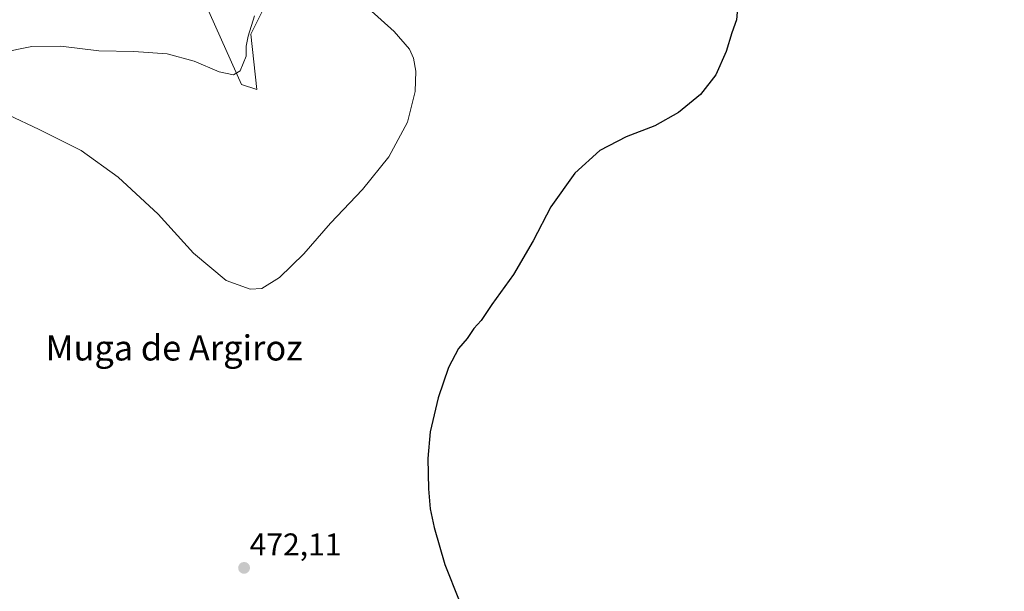
# Model space of a CAD drawing. Units: metres. Extents: x 638195 to 641662, y 4727500 to 4729882.
# Drawn here: x 638559 to 638871, y 4728181 to 4728362 of the extents above; entities that cross this region are included whole.
import ezdxf
from ezdxf.enums import TextEntityAlignment as Align

# ---------------------------------------------------------------- set-up
doc = ezdxf.new("R2010")
doc.units = ezdxf.units.M
doc.header["$MEASUREMENT"] = 0
for name, color, linetype, lineweight in [('Carátula', 7, 'Continuous', 5), ('Cultivos herbáceos CxS', 92, 'Continuous', 0), ('Curva de nivel maestra', 36, 'Continuous', 30), ('Curva de nivel normal', 36, 'Continuous', 0), ('Matorral CxS', 135, 'Continuous', 0), ('Punto de cota en terreno', 7, 'Continuous', 0), ('Rótulo de punto de cota en terreno', 19, 'Continuous', 0), ('Texto cartográfico', 19, 'Continuous', 0)]:
    doc.layers.add(name, color=color, linetype=linetype, lineweight=lineweight)
doc.styles.add('Arial', font='txt', dxfattribs={"height": 0.2})

# ---------------------------------------------------------------- blocks, each defined once
blk = doc.blocks.new('*U150')
at = {"layer": 'Cultivos herbáceos CxS', "color": 92, "linetype": 'Continuous', "lineweight": 0}
blk.add_polyline3d([(638558.4585, 4728474.1045, 451.5413), (638578.7917, 4728480.5763, 452.3389), (638585.7235, 4728477.3403, 452.3413), (638589.4205, 4728467.1705, 452.3592), (638589.8823, 4728457.4625, 452.9739), (638593.5791, 4728445.9057, 454.368), (638599.3549, 4728436.8909, 455.2206), (638609.5203, 4728406.3813, 457.8116), (638614.0131, 4728375.0757, 461.0252), (638628.9283, 4728341.6643, 466.1889), (638633.7813, 4728340.0461, 466.8232), (638631.9325, 4728357.6119, 466.7502), (638639.0959, 4728372.1735, 467.9453), (638643.9481, 4728379.8003, 469.0854), (638654.9781, 4728386.3861, 470.948), (638727.1433, 4728394.7609, 473.8644), (638752.3137, 4728411.0023, 475.7127), (638748.3261, 4728432.1899, 476.2272), (638749.0803, 4728449.8325, 476.6273), (638761.5437, 4728461.7941, 476.5616), (638792.9809, 4728476.6435, 475.5137), (638911.4373, 4728492.3865, 478.2447)], dxfattribs=at)
blk = doc.blocks.new('*U202')
at = {"layer": 'Curva de nivel normal', "color": 36, "linetype": 'Continuous', "lineweight": 0}
blk.add_polyline3d([(638664.99, 4728369.71, 470), (638677.42, 4728358.47, 470), (638682.26, 4728352.85, 470), (638683.51, 4728350.04, 470), (638684.27, 4728345.86, 470), (638684.08, 4728339.47, 470), (638681.56, 4728329.72, 470), (638675.7, 4728318.68, 470), (638667.29, 4728308.28, 470), (638657.21, 4728297.66, 470), (638648.7, 4728287.83, 470), (638641.04, 4728280.34, 470), (638635.38, 4728276.92, 470), (638631.67, 4728276.61, 470), (638624.06, 4728279.41, 470), (638613.68, 4728288.06, 470), (638602.45, 4728300.5, 470), (638589.82, 4728312.2, 470), (638578, 4728320.71, 470), (638564.72, 4728327.4, 470), (638554.85, 4728331.97, 470)], dxfattribs=at)
blk = doc.blocks.new('*U207')
at = {"layer": 'Curva de nivel maestra', "color": 36, "linetype": 'Continuous', "lineweight": 30}
blk.add_polyline3d([(638786.42, 4728367.16, 475), (638786.03, 4728362.15, 475), (638784.49, 4728358.01, 475), (638782.7, 4728352.09, 475), (638779.44, 4728344.75, 475), (638774.63, 4728338.42, 475), (638767.61, 4728332.75, 475), (638760.15, 4728328.54, 475), (638751.02, 4728325, 475), (638742.69, 4728320.65, 475), (638734.69, 4728313.5, 475), (638727.06, 4728302.84, 475), (638721.49, 4728292.05, 475), (638715.24, 4728281.27, 475), (638708.4, 4728271.76, 475), (638704.95, 4728266.76, 475), (638702.66, 4728264.16, 475), (638700.55, 4728261.04, 475), (638697.84, 4728257.84, 475), (638694.57, 4728251.77, 475), (638691.3, 4728242.11, 475), (638688.83, 4728231.31, 475), (638688.06, 4728222.92, 475), (638688.24, 4728213.31, 475), (638688.79, 4728206.95, 475), (638690.11, 4728201.02, 475), (638693.41, 4728189.2, 475), (638698.03, 4728177.78, 475)], dxfattribs=at)
blk = doc.blocks.new('5PATER')
at = {"layer": 'Carátula', "linetype": 'Continuous', "lineweight": 5}
h = blk.add_hatch(color=250, dxfattribs=at)
edge = h.paths.add_edge_path()
edge.add_ellipse((0, 0.01), major_axis=(-1.33, -1.34), ratio=0.999422, start_angle=0, end_angle=360)

msp = doc.modelspace()

# ---------------------------------------------------------------- linework, layer by layer
at = {"layer": 'Cultivos herbáceos CxS', "color": 92, "linetype": 'Continuous', "lineweight": 0}
msp.add_polyline3d([(638578.79, 4728480.58, 452.34), (638585.72, 4728477.34, 452.34), (638589.42, 4728467.17, 452.36), (638589.88, 4728457.46, 452.97), (638593.58, 4728445.91, 454.37), (638599.35, 4728436.89, 455.22), (638609.52, 4728406.38, 457.81), (638614.01, 4728375.08, 461.03), (638628.93, 4728341.66, 466.19), (638633.78, 4728340.05, 466.82), (638631.93, 4728357.61, 466.75), (638639.1, 4728372.17, 467.95), (638643.95, 4728379.8, 469.09), (638654.98, 4728386.39, 470.95), (638727.14, 4728394.76, 473.86), (638752.31, 4728411, 475.71), (638748.33, 4728432.19, 476.23), (638749.08, 4728449.83, 476.63), (638761.54, 4728461.79, 476.56), (638792.98, 4728476.64, 475.51), (638911.44, 4728492.39, 478.24)], dxfattribs=at)
at = {"layer": 'Curva de nivel normal', "color": 36, "linetype": 'Continuous', "lineweight": 0}
msp.add_polyline3d([(638541.84, 4728349.54, 465), (638562.41, 4728353.76, 465), (638571.59, 4728353.83, 465), (638583.67, 4728352.34, 465), (638594.72, 4728352.1, 465), (638605.31, 4728351.36, 465), (638613.92, 4728349.06, 465), (638621.88, 4728345.66, 465), (638626.38, 4728344.75, 465), (638628.49, 4728346.02, 465), (638630.46, 4728350.69, 465), (638630.45, 4728353.82, 465), (638631.09, 4728357.02, 465), (638633.09, 4728363.42, 465)], dxfattribs=at)
at = {"layer": 'Matorral CxS', "color": 135, "linetype": 'Continuous', "lineweight": 0}
for points in [[(638578.79, 4728480.58, 452.34), (638585.72, 4728477.34, 452.34), (638589.42, 4728467.17, 452.36), (638589.88, 4728457.46, 452.97), (638593.58, 4728445.91, 454.37), (638599.35, 4728436.89, 455.22), (638609.52, 4728406.38, 457.81), (638614.01, 4728375.08, 461.03), (638628.93, 4728341.66, 466.19), (638633.78, 4728340.05, 466.82), (638631.93, 4728357.61, 466.75), (638639.1, 4728372.17, 467.95), (638643.95, 4728379.8, 469.09), (638654.98, 4728386.39, 470.95), (638727.14, 4728394.76, 473.86), (638752.31, 4728411, 475.71), (638748.33, 4728432.19, 476.23), (638749.08, 4728449.83, 476.63), (638761.54, 4728461.79, 476.56), (638792.98, 4728476.64, 475.51), (638911.44, 4728492.39, 478.24)], [(638639.1, 4728372.17, 467.95), (638631.93, 4728357.61, 466.75), (638633.78, 4728340.05, 466.82), (638633.78, 4728340.05, 466.82), (638628.93, 4728341.66, 466.19), (638614.01, 4728375.08, 461.03)]]:
    msp.add_polyline3d(points, dxfattribs=at)

# ---------------------------------------------------------------- block references
at = {"layer": 'Cultivos herbáceos CxS', "color": 92, "linetype": 'Continuous', "lineweight": 0}
msp.add_blockref('*U150', (0, 0), dxfattribs=at)
at = {"layer": 'Curva de nivel maestra', "color": 36, "linetype": 'Continuous', "lineweight": 30}
msp.add_blockref('*U207', (0, 0), dxfattribs=at)
at = {"layer": 'Curva de nivel normal', "color": 36, "linetype": 'Continuous', "lineweight": 0}
msp.add_blockref('*U202', (0, 0), dxfattribs=at)
at = {"layer": 'Punto de cota en terreno', "linetype": 'Continuous', "lineweight": 0}
msp.add_blockref('5PATER', (638629.75, 4728188.15, 472.11), dxfattribs=at)

# ---------------------------------------------------------------- texts
at = {"layer": 'Rótulo de punto de cota en terreno', "color": 19, "linetype": 'Continuous', "lineweight": 0, "style": 'Arial'}
msp.add_text('472,11', height=7, dxfattribs=at).set_placement((638631.51, 4728189.91), align=Align.BOTTOM_LEFT)
at = {"layer": 'Texto cartográfico', "color": 19, "linetype": 'Continuous', "lineweight": 0, "style": 'Arial'}
msp.add_text('Muga de Argiroz', height=8, dxfattribs=at).set_placement((638607.53, 4728258.01), align=Align.MIDDLE_CENTER)

doc.saveas('drawing.dxf')
